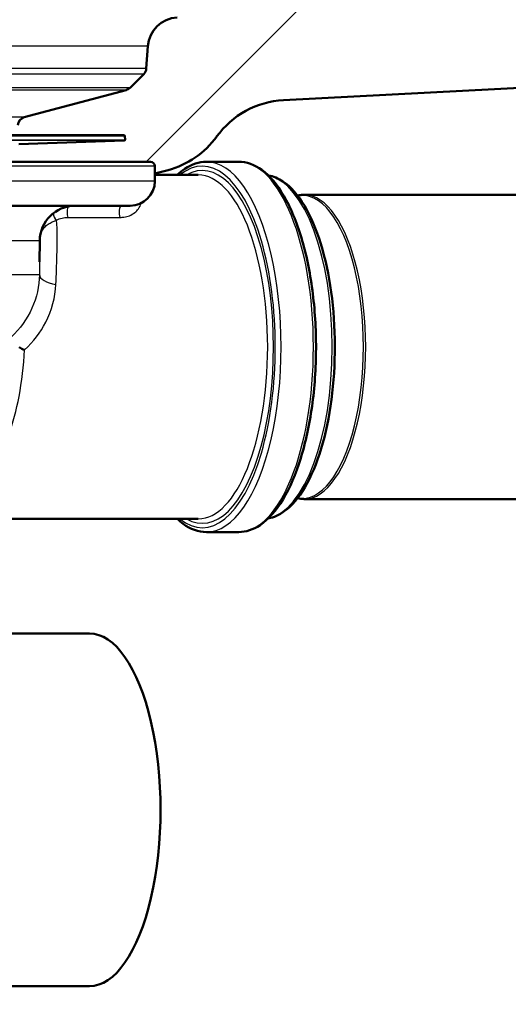
# Model space of a CAD drawing. Units: millimetres. Extents: x 0 to 2100, y 0 to 4103.
# Drawn here: x 815 to 870, y 1407 to 1519 of the extents above; entities that cross this region are included whole.
import ezdxf

# ---------------------------------------------------------------- set-up
doc = ezdxf.new("R2010")
doc.units = ezdxf.units.MM
doc.header["$LTSCALE"] = 10
for name, color, linetype, lineweight in [('Dimensions(ISO)', 7, 'Continuous', 25), ('Hatch', 7, 'Continuous', 9), ('Visible Edges(ISO)', 7, 'Continuous', 50), ('Visible Tangent Edges(ISO)', 7, 'Continuous', 25)]:
    doc.layers.add(name, color=color, linetype=linetype, lineweight=lineweight)
doc.styles.add('Text_3.5mm', font='arial.ttf', dxfattribs={"width": 0.9})
doc.dimstyles.new('KS-STANDARD', dxfattribs={"dimscale": 10, "dimtxt": 3.5, "dimasz": 2.5, "dimexe": 3.175, "dimexo": 0, "dimgap": 0.8, "dimtad": 1, "dimdec": 1, "dimrnd": 1e-08, "dimtxsty": 'Text_3.5mm', "dimcen": 0.09, "dimdle": 10, "dimclrd": 7, "dimclre": 7, "dimclrt": 7, "dimadec": 0, "dimazin": 2, "dimtfac": 0.714286, "dimtdec": 4, "dimtmove": 0, "dimatfit": 3, "dimfxl": 1, "dimtolj": 1, "dimlwd": 25, "dimlwe": 25, "dimarcsym": 0})

# ---------------------------------------------------------------- blocks, each defined once
blk = doc.blocks.new('*D8')
at = {"layer": 'Defpoints', "color": 0, "linetype": 'Continuous', "transparency": 16777216}
for p in [(767.98, 1447.35), (767.98, 1357.73), (799.81, 1357.04)]:
    blk.add_point(p, dxfattribs=at)
at = {"layer": 'Dimensions(ISO)', "color": 7, "linetype": 'Continuous', "lineweight": 25, "transparency": 16777216}
for p, q in [((767.98, 1447.35), (767.98, 1325.98)), ((742.98, 1357.73), (717.98, 1357.73)), ((767.98, 1357.73), (799.81, 1357.73)), ((824.81, 1357.73), (929.13, 1357.73))]:
    blk.add_line(p, q, dxfattribs=at)
at = {"layer": 'Dimensions(ISO)', "color": 7, "linetype": 'Continuous', "transparency": 16777216}
for points in [[(742.98, 1361.9), (742.98, 1353.57), (767.98, 1357.73)], [(824.81, 1361.9), (824.81, 1353.57), (799.81, 1357.73)]]:
    blk.add_solid(points, dxfattribs=at)
at = {"layer": 'Dimensions(ISO)', "color": 7, "linetype": 'Continuous', "lineweight": 25, "transparency": 16777216, "insert": (876.35, 1383.62), "char_height": 35, "attachment_point": 4, "style": 'Text_3.5mm'}
blk.add_mtext('\\A1;32', dxfattribs=at)

msp = doc.modelspace()

# ---------------------------------------------------------------- hatches: boundary and pattern name
at = {"layer": 'Hatch'}
h = msp.add_hatch(dxfattribs=at)
h.set_pattern_fill('ANSI31', color=256, scale=254, style=0)
h.set_pattern_definition([(45, (0, 0), (-22.45064, 22.45064), [])])
edge = h.paths.add_edge_path()
edge.add_line((814.47, 1502.85), (829.81, 1502.85))
edge.add_ellipse((829.81, 1502.35), major_axis=(0.5, 0), ratio=1, start_angle=0, end_angle=90, ccw=False)
edge.add_line((830.31, 1502.35), (830.31, 1501.5))
edge.add_line((830.31, 1501.5), (831.8, 1501.9))
edge.add_ellipse((829.21, 1511.56), major_axis=(9.66, 2.59), ratio=1, start_angle=270, end_angle=309.1502)
edge.add_ellipse((845.42, 1499.84), major_axis=(5.86, 8.11), ratio=1, start_angle=38.8498, end_angle=90, ccw=False)
edge.add_line((844.89, 1509.83), (1019.06, 1518.96))
edge.add_line((1019.06, 1518.96), (1019.06, 1518.96))
edge.add_spline(control_points=[(1019.06, 1518.96), (1021.22, 1519.08), (1023.36, 1519.53), (1027.55, 1521.11), (1029.57, 1522.29), (1033.5, 1525.54), (1035.27, 1527.73), (1037.85, 1532.65), (1038.64, 1535.34), (1038.88, 1538.11)], knot_values=[-3.013811, -3.013811, -3.013811, -3.013811, -2.363186, -2.363186, -1.668504, -1.668504, -0.832546, -0.832546, 0, 0, 0, 0], degree=3, periodic=0)
edge.add_line((1038.88, 1538.11), (1055.98, 1733.57))
edge.add_ellipse((1061.96, 1733.05), major_axis=(0.52, 5.98), ratio=1, start_angle=31.1664, end_angle=90, ccw=False)
edge.add_line((1059.31, 1738.44), (1059.31, 1741.05))
edge.add_line((1059.31, 1741.05), (1062.81, 1741.05))
edge.add_line((1062.81, 1741.05), (1079.81, 1741.05))
edge.add_line((1079.81, 1741.05), (1079.35, 1747.65))
edge.add_ellipse((1077.85, 1747.55), major_axis=(1.5, 0.1), ratio=1, start_angle=0, end_angle=86)
edge.add_line((1077.85, 1749.05), (1053.14, 1749.05))
edge.add_ellipse((1053.14, 1747.05), major_axis=(0, 2), ratio=1, start_angle=0, end_angle=85)
edge.add_line((1051.15, 1747.22), (1033.25, 1542.65))
edge.add_spline(control_points=[(1033.25, 1542.65), (1033.12, 1541.11), (1032.75, 1539.6), (1031.51, 1536.64), (1030.62, 1535.23), (1028.2, 1532.51), (1026.6, 1531.3), (1023.01, 1529.58), (1021.08, 1529.09), (1019.1, 1528.98)], knot_values=[-2.152691, -2.152691, -2.152691, -2.152691, -1.687988, -1.687988, -1.191784, -1.191784, -0.594673, -0.594673, 0, 0, 0, 0], degree=3, periodic=0)
edge.add_line((1019.1, 1528.98), (1019.1, 1528.97))
edge.add_line((1019.1, 1528.97), (832.82, 1519.21))
edge.add_ellipse((833.01, 1515.72), major_axis=(-0.18, 3.5), ratio=1, start_angle=0, end_angle=83)
edge.add_line((829.51, 1515.96), (829.34, 1513.42))
edge.add_ellipse((828.34, 1513.49), major_axis=(-0.07, -0.998), ratio=1, start_angle=49, end_angle=90, ccw=False)
edge.add_line((829.05, 1512.79), (827.5, 1511.24))
edge.add_ellipse((826.79, 1511.95), major_axis=(0.707, -0.707), ratio=1, start_angle=330, end_angle=360, ccw=False)
edge.add_line((827.05, 1510.98), (815.5, 1507.89))
edge.add_ellipse((815.76, 1506.92), major_axis=(-0.966, -0.259), ratio=1, start_angle=270, end_angle=341)
edge.add_line((814.76, 1506.99), (814.68, 1505.85))
edge.add_line((814.68, 1505.85), (826.81, 1505.85))
edge.add_ellipse((826.81, 1505.75), major_axis=(0.1, 0), ratio=1, start_angle=2, end_angle=90, ccw=False)
edge.add_line((826.91, 1505.75), (826.93, 1505.35))
edge.add_ellipse((826.83, 1505.35), major_axis=(0.0035, -0.0999), ratio=1, start_angle=0, end_angle=90, ccw=False)
edge.add_line((826.83, 1505.25), (814.87, 1504.83))
edge.add_ellipse((814.92, 1503.63), major_axis=(1.16, 0.31), ratio=1, start_angle=77.1316, end_angle=90)
edge.add_line((814.61, 1504.79), (814.47, 1502.85))

# ---------------------------------------------------------------- linework, layer by layer
at = {"layer": 'Visible Edges(ISO)'}
for p, q in [((844.89, 1509.83), (1019.06, 1518.96)), ((829.51, 1515.96), (829.34, 1513.42)), ((829.05, 1512.79), (827.5, 1511.24)), ((827.05, 1510.98), (815.5, 1507.89)), ((826.81, 1505.85), (712.81, 1505.85)), ((814.87, 1504.83), (826.83, 1505.25)), ((826.91, 1505.75), (826.93, 1505.35)), ((714.91, 1502.85), (829.81, 1502.85)), ((830.31, 1500.65), (830.31, 1502.35)), ((830.31, 1501.5), (831.8, 1501.9)), ((836.15, 1502.85), (839.81, 1502.85)), ((835.23, 1501.35), (830.31, 1501.35)), ((847.25, 1499.1), (903.4, 1499.1)), ((827.51, 1497.85), (712.11, 1497.85)), ((817.23, 1491.48), (817.25, 1493.88)), ((847.25, 1464.6), (903.4, 1464.6)), ((835.23, 1462.35), (792.48, 1462.35)), ((836.15, 1460.85), (839.81, 1460.85)), ((811.77, 1449.35), (822.88, 1449.35)), ((767.98, 1409.35), (822.88, 1409.35))]:
    msp.add_line(p, q, dxfattribs=at)
for centre, radius, start, end in [((833.01, 1515.72), 3.5, 93, 176), ((828.34, 1513.49), 1, 315, 356), ((826.79, 1511.95), 1, 285, 315), ((845.42, 1499.84), 10, 93, 144.1502), ((815.76, 1506.92), 1, 105, 176), ((826.81, 1505.75), 0.1, 2, 90), ((826.83, 1505.35), 0.1, 272, 2), ((829.21, 1511.56), 10, 285, 324.1502), ((829.81, 1502.35), 0.5, 0, 90), ((827.51, 1500.65), 2.8, 270, 0), ((821.25, 1493.85), 4, 90, 179.5)]:
    msp.add_arc(centre, radius, start, end, dxfattribs=at)
msp.add_ellipse((822.88, 1429.35), major_axis=(0, -20), ratio=0.403539, start_param=0, end_param=3.141593, dxfattribs=at)
for points, knots in [([(832.84, 1501.35), (833.12, 1501.62), (833.42, 1501.86), (834.49, 1502.57), (835.31, 1502.85), (836.15, 1502.85)], [5.9165805, 5.9165805, 5.9165805, 5.9165805, 6.0202188, 6.0202188, 6.2831853, 6.2831853, 6.2831853, 6.2831853]), ([(839.81, 1502.85), (840.71, 1502.85), (841.61, 1502.52), (843.35, 1501.26), (844.18, 1500.26), (845.7, 1497.67), (846.37, 1496.06), (847.47, 1492.42), (847.89, 1490.39), (848.45, 1486.13), (848.59, 1483.9), (848.57, 1479.45), (848.42, 1477.22), (847.83, 1473), (847.4, 1471.01), (846.29, 1467.43), (845.62, 1465.86), (844.07, 1463.28), (843.19, 1462.28), (841.47, 1461.13), (840.64, 1460.85), (839.81, 1460.85)], [6.283185, 6.283185, 6.283185, 6.283185, 6.568703, 6.568703, 6.886173, 6.886173, 7.214474, 7.214474, 7.539429, 7.539429, 7.862545, 7.862545, 8.185175, 8.185175, 8.508346, 8.508346, 8.83343, 8.83343, 9.161811, 9.161811, 9.424778, 9.424778, 9.424778, 9.424778]), ([(843.17, 1462.4), (843.8, 1462.51), (844.41, 1462.79), (845.84, 1463.82), (846.62, 1464.74), (848.03, 1467.14), (848.66, 1468.63), (849.68, 1472.01), (850.07, 1473.89), (850.59, 1477.84), (850.72, 1479.91), (850.71, 1484.05), (850.57, 1486.11), (850.03, 1490.03), (849.63, 1491.89), (848.6, 1495.21), (847.98, 1496.68), (846.53, 1499.08), (845.72, 1500.01), (844.3, 1500.96), (843.74, 1501.2), (843.17, 1501.3)], [3.211493, 3.211493, 3.211493, 3.211493, 3.424801, 3.424801, 3.741674, 3.741674, 4.070638, 4.070638, 4.396004, 4.396004, 4.719371, 4.719371, 5.042209, 5.042209, 5.365624, 5.365624, 5.691097, 5.691097, 6.020119, 6.020119, 6.213285, 6.213285, 6.213285, 6.213285]), ([(846.49, 1499.01), (846.6, 1499.04), (846.72, 1499.06), (846.98, 1499.09), (847.11, 1499.1), (847.25, 1499.1)], [6.26181366, 6.26181366, 6.26181366, 6.26181366, 6.30713122, 6.30713122, 6.35727227, 6.35727227, 6.35727227, 6.35727227]), ([(815.53, 1481.5), (815.52, 1481.5), (815.52, 1481.5), (815.33, 1481.59), (815.15, 1481.69), (814.98, 1481.77)], [-0.00082857, -0.00082857, -0.00082857, -0.00082857, 0, 0, 0.06788671, 0.06788671, 0.06788671, 0.06788671]), ([(847.25, 1464.6), (847.11, 1464.6), (846.98, 1464.61), (846.72, 1464.64), (846.6, 1464.66), (846.49, 1464.69)], [3.21567962, 3.21567962, 3.21567962, 3.21567962, 3.26582067, 3.26582067, 3.31113823, 3.31113823, 3.31113823, 3.31113823]), ([(836.15, 1460.85), (835.24, 1460.85), (834.35, 1461.18), (833.29, 1461.95), (833.06, 1462.14), (832.84, 1462.35)], [3.1415927, 3.1415927, 3.1415927, 3.1415927, 3.4271107, 3.4271107, 3.5081974, 3.5081974, 3.5081974, 3.5081974])]:
    msp.add_open_spline(points, degree=3, knots=knots, dxfattribs=at)
msp.add_open_spline([(814.98, 1481.77), (814.96, 1481.79), (814.94, 1481.8), (814.91, 1481.81)], degree=3, dxfattribs=at)
at = {"layer": 'Visible Tangent Edges(ISO)'}
for p, q in [((829.51, 1515.96), (710.11, 1515.96)), ((829.34, 1513.42), (710.29, 1513.42)), ((829.05, 1512.79), (710.58, 1512.79)), ((827.5, 1511.24), (712.12, 1511.24)), ((827.05, 1510.98), (712.57, 1510.98)), ((815.5, 1507.89), (724.12, 1507.89)), ((712.69, 1505.35), (826.93, 1505.35)), ((826.91, 1505.75), (712.71, 1505.75)), ((826.83, 1505.25), (712.79, 1505.25)), ((830.31, 1502.35), (709.31, 1502.35)), ((830.31, 1500.65), (709.31, 1500.65)), ((820.45, 1496.54), (826.36, 1496.54)), ((817.25, 1493.88), (799.4, 1493.88)), ((817.22, 1490.04), (799.39, 1490.04))]:
    msp.add_line(p, q, dxfattribs=at)
for centre, major_axis, ratio, start_param, end_param in [((835.69, 1481.85), (0, 20.5), 0.403539, 2.827961, 6.596817), ((835.69, 1481.85), (0, -20), 0.403539, 6.05911, 9.648853), ((836.15, 1481.85), (0, -21), 0.403539, 0, 3.141593), ((839.81, 1481.85), (0, 21), 0.403539, 3.141593, 6.283185), ((835.23, 1481.85), (0, 19.5), 0.403539, 3.141593, 6.283185), ((842.55, 1481.85), (0, 19.5), 0.403539, 3.22175, 6.203028), ((847.02, 1481.85), (0, 17.19), 0.403539, 3.066826, 6.357952), ((847.25, 1481.85), (0, -17.25), 0.403539, 0, 3.141593), ((820.65, 1497.1), (0, 0.75), 0.403539, 0.426035, 2.423537), ((826.55, 1497.1), (0, 0.75), 0.403539, 0, 2.423537), ((819.38, 1496.78), (0.358, -0.659), 0.691415, 4.031486, 5.257109), ((820.22, 1490.02), (-3, 0.04), 0.396703, 0.014756, 1.191055)]:
    msp.add_ellipse(centre, major_axis=major_axis, ratio=ratio, start_param=start_param, end_param=end_param, dxfattribs=at)
for points, knots in [([(826.36, 1496.54), (826.51, 1496.54), (826.66, 1496.55), (827.02, 1496.6), (827.23, 1496.65), (827.66, 1496.82), (827.86, 1496.94), (828.2, 1497.21), (828.33, 1497.35), (828.59, 1497.7), (828.68, 1497.92), (828.74, 1498.13)], [0, 0, 0, 0, 0.0501404, 0.0501404, 0.1303651, 0.1303651, 0.2344277, 0.2344277, 0.3333167, 0.3333167, 0.4699703, 0.4699703, 0.4699703, 0.4699703]), ([(819.17, 1496.23), (819.36, 1496.33), (819.56, 1496.4), (819.99, 1496.51), (820.21, 1496.54), (820.45, 1496.54)], [-0.1631056, -0.1631056, -0.1631056, -0.1631056, -0.0777614, -0.0777614, 0, 0, 0, 0]), ([(817.33, 1494.62), (817.38, 1494.79), (817.46, 1494.94), (817.65, 1495.24), (817.76, 1495.38), (818.02, 1495.63), (818.16, 1495.73), (818.46, 1495.92), (818.61, 1496), (818.9, 1496.13), (819.03, 1496.18), (819.17, 1496.23)], [0.1740661, 0.1740661, 0.1740661, 0.1740661, 0.2994544, 0.2994544, 0.4191435, 0.4191435, 0.5185996, 0.5185996, 0.5981786, 0.5981786, 0.6479155, 0.6479155, 0.6479155, 0.6479155]), ([(819.09, 1488.93), (819.14, 1490.06), (819.18, 1491.15), (819.25, 1493.67), (819.25, 1495.04), (819.17, 1496.23)], [28.663091, 28.663091, 28.663091, 28.663091, 29.090606, 29.090606, 29.718896, 29.718896, 29.718896, 29.718896]), ([(817.22, 1490.04), (817.2, 1488.76), (816.91, 1487.45), (815.83, 1485.02), (815.03, 1483.9), (813.88, 1482.83), (813.71, 1482.68), (813.53, 1482.54)], [-10.298245, -10.298245, -10.298245, -10.298245, -9.753712, -9.753712, -9.208951, -9.208951, -9.11893, -9.11893, -9.11893, -9.11893]), ([(815.53, 1481.5), (816.52, 1482.43), (817.34, 1483.5), (818.64, 1486.01), (819.03, 1487.48), (819.09, 1488.93)], [9.2984916, 9.2984916, 9.2984916, 9.2984916, 9.7537116, 9.7537116, 10.2982449, 10.2982449, 10.2982449, 10.2982449]), ([(794.08, 1463.09), (795.18, 1463.13), (796.29, 1463.18), (798.22, 1463.29), (799.05, 1463.34), (800.94, 1463.5), (802, 1463.6), (804.02, 1463.89), (804.96, 1464.06), (806.42, 1464.44), (806.96, 1464.62), (807.47, 1464.81), (807.97, 1465.01), (808.44, 1465.23), (809.57, 1465.88), (810.17, 1466.34), (811.41, 1467.55), (812, 1468.35), (812.98, 1470.05), (813.39, 1470.95), (814.24, 1473.25), (814.62, 1474.7), (815.23, 1477.92), (815.44, 1479.71), (815.53, 1481.5)], [-4.174847, -4.174847, -4.174847, -4.174847, -3.828447, -3.828447, -3.572343, -3.572343, -3.244004, -3.244004, -2.947585, -2.947585, -2.762323, -2.762323, -2.762323, -2.580082, -2.580082, -2.288496, -2.288496, -1.888427, -1.888427, -1.503137, -1.503137, -0.957471, -0.957471, -0.336592, -0.336592, -0.336592, -0.336592])]:
    msp.add_open_spline(points, degree=3, knots=knots, dxfattribs=at)
msp.add_open_spline([(817.23, 1491.48), (817.23, 1491.01), (817.22, 1490.53), (817.22, 1490.04)], degree=3, dxfattribs=at)

# ---------------------------------------------------------------- dimensions: what is measured, and where the dimension line sits
at = {"layer": 'Dimensions(ISO)', "color": 7, "linetype": 'Continuous', "lineweight": 25}
dim = msp.add_linear_dim(base=(767.98, 1357.73), p1=(799.81, 1357.04), p2=(767.98, 1447.35), dimstyle='KS-STANDARD', override={"dimgap": 0.8, "dimdec": 0, "dimse1": 1, "dimtol": 0, "dimlim": 0, "dimtp": 0, "dimtm": 0, "dimtdec": 4, "dimtofl": 1, "dimatfit": 1}, dxfattribs=at)
dim.commit()
dim.dimension.update_dxf_attribs({"geometry": '*D8', "text_midpoint": (898.74, 1357.73), "dimtype": 160})

doc.saveas('drawing.dxf')
